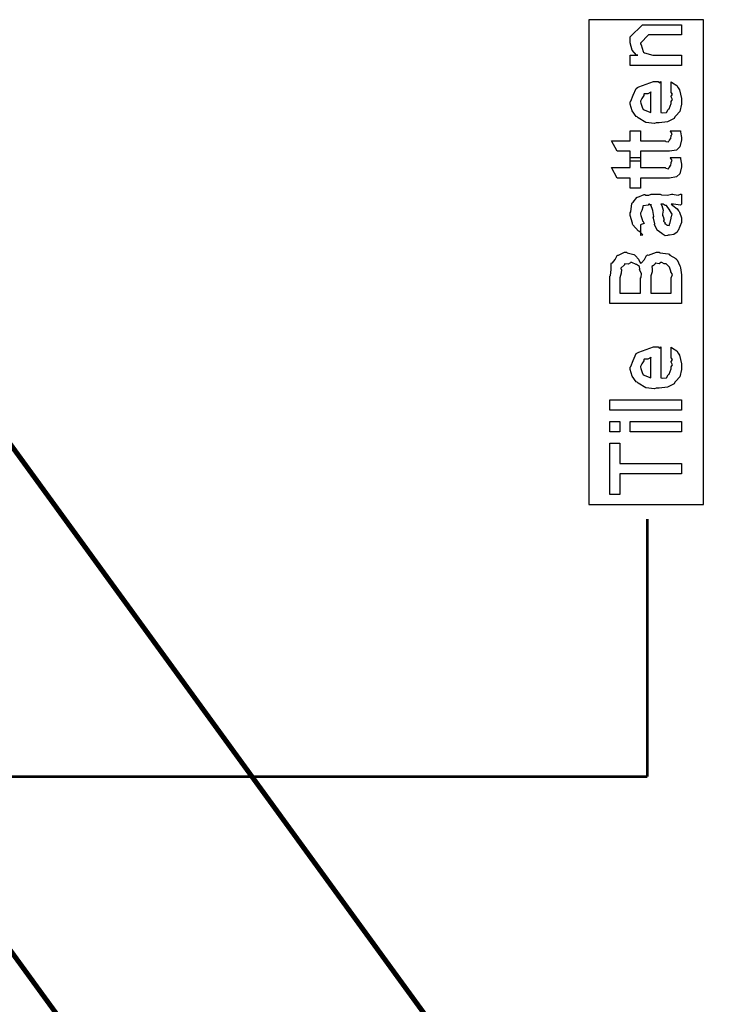
# Model space of a CAD drawing. Extents: x 0.3 to 8, y 0.3 to 11.5.
# Drawn here: x 1.8 to 2.8, y 9.4 to 10.7 of the extents above; entities that cross this region are included whole.
import ezdxf

# ---------------------------------------------------------------- set-up
doc = ezdxf.new("R2010")
doc.units = 0
doc.header["$MEASUREMENT"] = 0

msp = doc.modelspace()

# ---------------------------------------------------------------- linework, layer by layer
at = {"color": 7}
msp.add_lwpolyline([(2.59333, 10.0441), (2.74503, 10.0441), (2.74503, 10.6857), (2.59333, 10.6857), (2.59333, 10.0441)], close=True, dxfattribs=at)
at = {"color": 0}
for points in [[(2.71583, 10.6249), (2.64812, 10.6249), (2.64812, 10.6386), (2.65811, 10.6386), (2.6566, 10.6386), (2.6509, 10.6452), (2.64812, 10.655), (2.64812, 10.6583), (2.64812, 10.6629), (2.6644, 10.6791), (2.67525, 10.6791), (2.71583, 10.6791), (2.71583, 10.6657), (2.67808, 10.6657), (2.67243, 10.6657), (2.66158, 10.6548), (2.66158, 10.6538), (2.66261, 10.6526), (2.66517, 10.6437), (2.66593, 10.6429), (2.66728, 10.6419), (2.67829, 10.6386), (2.68199, 10.6386), (2.71583, 10.6386), (2.71583, 10.6249)], [(2.70239, 10.5902), (2.70239, 10.6033), (2.70422, 10.6021), (2.70971, 10.5984), (2.71176, 10.5954), (2.71236, 10.5943), (2.71324, 10.593), (2.71583, 10.5813), (2.71583, 10.5774), (2.71583, 10.5741), (2.71367, 10.5642), (2.70857, 10.5583), (2.70715, 10.557), (2.7064, 10.5551), (2.69767, 10.5504), (2.68638, 10.5494), (2.68264, 10.5494), (2.68031, 10.5483), (2.66869, 10.5496), (2.65871, 10.5557), (2.65725, 10.557), (2.65594, 10.5577), (2.65079, 10.565), (2.64812, 10.5739), (2.64812, 10.577), (2.64911, 10.5778), (2.65208, 10.5859), (2.65626, 10.5948), (2.65789, 10.5961), (2.65968, 10.5969), (2.679, 10.6037), (2.68546, 10.6037), (2.68563, 10.6032), (2.68714, 10.6021), (2.68828, 10.6037), (2.68871, 10.6037), (2.68871, 10.5631), (2.69024, 10.5623), (2.69614, 10.5627), (2.69826, 10.5668), (2.69892, 10.5674), (2.69972, 10.5678), (2.70239, 10.575), (2.70239, 10.5774), (2.70254, 10.5774), (2.70407, 10.5799), (2.70239, 10.5837), (2.70239, 10.585), (2.70276, 10.585), (2.70407, 10.587), (2.70239, 10.5894), (2.70239, 10.5902)], [(2.67525, 10.5631), (2.67525, 10.5902), (2.67525, 10.5896), (2.67157, 10.5875), (2.66679, 10.5874), (2.66636, 10.587), (2.66619, 10.5856), (2.66375, 10.5814), (2.66158, 10.5779), (2.66158, 10.5768), (2.6624, 10.5751), (2.66408, 10.5699), (2.66479, 10.5677), (2.66528, 10.5672), (2.66662, 10.5663), (2.67417, 10.5632), (2.67525, 10.5631)], [(2.70108, 10.5388), (2.71454, 10.5388), (2.71481, 10.5372), (2.71568, 10.5322), (2.71583, 10.53), (2.71583, 10.5293), (2.71583, 10.5266), (2.71437, 10.5193), (2.7141, 10.5187), (2.71389, 10.5175), (2.70976, 10.5135), (2.70933, 10.5132), (2.70933, 10.5132), (2.70006, 10.5117), (2.69696, 10.5117), (2.66158, 10.5117), (2.66158, 10.4983), (2.64812, 10.4983), (2.64812, 10.5117), (2.63076, 10.5117), (2.62361, 10.5254), (2.64812, 10.5254), (2.64812, 10.5388), (2.66158, 10.5388), (2.66158, 10.5254), (2.69435, 10.5254), (2.69517, 10.5247), (2.69869, 10.5239), (2.69956, 10.5259), (2.69978, 10.526), (2.7001, 10.5262), (2.70157, 10.5282), (2.70174, 10.5284), (2.70183, 10.5285), (2.70239, 10.5318), (2.70239, 10.533), (2.7026, 10.5329), (2.70374, 10.5347), (2.70129, 10.5383), (2.70108, 10.5388)], [(2.70108, 10.5033), (2.71454, 10.5033), (2.71481, 10.5016), (2.71568, 10.4967), (2.71583, 10.4945), (2.71583, 10.4938), (2.71583, 10.4911), (2.71437, 10.4837), (2.7141, 10.4831), (2.71389, 10.4819), (2.70976, 10.478), (2.70933, 10.4777), (2.70933, 10.4777), (2.70006, 10.4762), (2.69696, 10.4762), (2.66158, 10.4762), (2.66158, 10.4627), (2.64812, 10.4627), (2.64812, 10.4762), (2.63076, 10.4762), (2.62361, 10.4899), (2.64812, 10.4899), (2.64812, 10.5033), (2.66158, 10.5033), (2.66158, 10.4899), (2.69435, 10.4899), (2.69517, 10.4892), (2.69869, 10.4883), (2.69956, 10.4904), (2.69978, 10.4905), (2.7001, 10.4906), (2.70157, 10.4926), (2.70174, 10.4929), (2.70183, 10.4929), (2.70239, 10.4963), (2.70239, 10.4974), (2.7026, 10.4974), (2.70374, 10.4992), (2.70129, 10.5027), (2.70108, 10.5033)], [(2.70239, 10.4415), (2.70439, 10.44), (2.71036, 10.4353), (2.71225, 10.4328), (2.71281, 10.432), (2.71356, 10.4308), (2.71583, 10.4233), (2.71583, 10.4209), (2.71583, 10.4172), (2.71167, 10.4068), (2.71085, 10.4059), (2.71042, 10.4046), (2.70575, 10.4014), (2.69994, 10.4007), (2.69804, 10.4007), (2.69782, 10.4001), (2.69431, 10.3995), (2.69044, 10.4023), (2.68979, 10.4027), (2.68979, 10.4027), (2.68404, 10.4071), (2.68372, 10.4077), (2.68372, 10.4077), (2.68046, 10.4143), (2.68025, 10.415), (2.68079, 10.4155), (2.67883, 10.4229), (2.67872, 10.4239), (2.67922, 10.4251), (2.67824, 10.4331), (2.67558, 10.4405), (2.67525, 10.4415), (2.67542, 10.4413), (2.67525, 10.4399), (2.67347, 10.4415), (2.67288, 10.4415), (2.672, 10.4404), (2.66522, 10.4393), (2.66483, 10.4389), (2.66506, 10.4376), (2.66354, 10.4333), (2.66158, 10.4297), (2.66158, 10.4285), (2.6624, 10.4268), (2.66392, 10.4211), (2.66424, 10.4193), (2.66462, 10.4189), (2.66533, 10.4185), (2.66657, 10.4158), (2.66256, 10.4146), (2.66158, 10.4144), (2.66158, 10.4007), (2.66224, 10.4004), (2.66494, 10.401), (2.66104, 10.4051), (2.66007, 10.4057), (2.65908, 10.4059), (2.65165, 10.4142), (2.65117, 10.4153), (2.65139, 10.4163), (2.64812, 10.4265), (2.64812, 10.43), (2.64911, 10.4313), (2.65031, 10.4426), (2.65074, 10.4435), (2.65193, 10.4443), (2.65675, 10.4506), (2.65746, 10.4511), (2.65839, 10.4507), (2.66662, 10.4542), (2.66767, 10.4543), (2.66858, 10.4536), (2.67271, 10.4533), (2.67575, 10.455), (2.67678, 10.455), (2.68763, 10.455), (2.68953, 10.4539), (2.69761, 10.4534), (2.70299, 10.455), (2.70476, 10.455), (2.70629, 10.4542), (2.71182, 10.4534), (2.71481, 10.455), (2.71583, 10.455), (2.71583, 10.4415), (2.71486, 10.4404), (2.70547, 10.4415), (2.70239, 10.4415)], [(2.68871, 10.4415), (2.68985, 10.4398), (2.69158, 10.4337), (2.69072, 10.4284), (2.69087, 10.4268), (2.69164, 10.4253), (2.69289, 10.4206), (2.69207, 10.4194), (2.69218, 10.4192), (2.69278, 10.4187), (2.69419, 10.4167), (2.69403, 10.4158), (2.69414, 10.4157), (2.69479, 10.4155), (2.69625, 10.4144), (2.69674, 10.4144), (2.69712, 10.4138), (2.69961, 10.4134), (2.70054, 10.4166), (2.70086, 10.417), (2.70119, 10.4173), (2.70239, 10.4231), (2.70239, 10.425), (2.70265, 10.425), (2.70357, 10.4285), (2.70075, 10.4333), (2.70043, 10.4339), (2.70015, 10.4342), (2.69625, 10.4397), (2.69587, 10.44), (2.69587, 10.44), (2.69446, 10.4397), (2.69158, 10.4415), (2.69067, 10.4415), (2.68871, 10.4415)], [(2.71583, 10.3102), (2.621, 10.3102), (2.621, 10.3462), (2.62193, 10.3474), (2.62307, 10.3552), (2.62317, 10.3627), (2.62361, 10.3638), (2.62475, 10.364), (2.62806, 10.3683), (2.63088, 10.3736), (2.63185, 10.3742), (2.63278, 10.3742), (2.64053, 10.3782), (2.64314, 10.3782), (2.64433, 10.3771), (2.6529, 10.3751), (2.65378, 10.3745), (2.65513, 10.3732), (2.65903, 10.3689), (2.6611, 10.3648), (2.66158, 10.3636), (2.66306, 10.3638), (2.6669, 10.3684), (2.66983, 10.3738), (2.67092, 10.3745), (2.67228, 10.3743), (2.68279, 10.3782), (2.68632, 10.3782), (2.68763, 10.3771), (2.69853, 10.3758), (2.69956, 10.3753), (2.70075, 10.3741), (2.70851, 10.3695), (2.70911, 10.3688), (2.71019, 10.3679), (2.71378, 10.36), (2.7141, 10.3591), (2.71454, 10.3575), (2.71583, 10.3479), (2.71583, 10.3447), (2.71583, 10.3102)], [(2.66158, 10.3239), (2.66158, 10.3439), (2.6625, 10.3446), (2.66289, 10.35), (2.66067, 10.3546), (2.6605, 10.3551), (2.66087, 10.3554), (2.66044, 10.3589), (2.65665, 10.3617), (2.65615, 10.3621), (2.65606, 10.3618), (2.65025, 10.3645), (2.64835, 10.3645), (2.6484, 10.3641), (2.64558, 10.3624), (2.64107, 10.3626), (2.64053, 10.3623), (2.64043, 10.3611), (2.63597, 10.3567), (2.63576, 10.356), (2.63642, 10.355), (2.63608, 10.3501), (2.63446, 10.3441), (2.63446, 10.3421), (2.63446, 10.3239), (2.66158, 10.3239)], [(2.70239, 10.3239), (2.70239, 10.3447), (2.70299, 10.3449), (2.70396, 10.3485), (2.702, 10.3519), (2.70194, 10.3523), (2.70183, 10.3529), (2.7, 10.3582), (2.69978, 10.3586), (2.69978, 10.3586), (2.69587, 10.3625), (2.69544, 10.3627), (2.69544, 10.3627), (2.69315, 10.3627), (2.68979, 10.3645), (2.68871, 10.3645), (2.68876, 10.3643), (2.68626, 10.3627), (2.68165, 10.3637), (2.68111, 10.3636), (2.68111, 10.3628), (2.67911, 10.3605), (2.67667, 10.359), (2.67656, 10.3584), (2.67726, 10.3572), (2.67699, 10.3519), (2.67525, 10.3467), (2.67525, 10.3449), (2.67525, 10.3239), (2.70239, 10.3239)], [(2.70239, 10.2392), (2.70239, 10.2522), (2.70422, 10.251), (2.70971, 10.2473), (2.71176, 10.2443), (2.71236, 10.2433), (2.71324, 10.2419), (2.71583, 10.2302), (2.71583, 10.2263), (2.71583, 10.223), (2.71367, 10.2131), (2.70857, 10.2072), (2.70715, 10.2059), (2.7064, 10.204), (2.69767, 10.1993), (2.68638, 10.1983), (2.68264, 10.1983), (2.68031, 10.1972), (2.66869, 10.1985), (2.65871, 10.2046), (2.65725, 10.2059), (2.65594, 10.2067), (2.65079, 10.2139), (2.64812, 10.2229), (2.64812, 10.2259), (2.64911, 10.2267), (2.65208, 10.2349), (2.65626, 10.2438), (2.65789, 10.245), (2.65968, 10.2459), (2.679, 10.2526), (2.68546, 10.2526), (2.68563, 10.2521), (2.68714, 10.251), (2.68828, 10.2526), (2.68871, 10.2526), (2.68871, 10.212), (2.69024, 10.2113), (2.69614, 10.2116), (2.69826, 10.2157), (2.69892, 10.2164), (2.69972, 10.2167), (2.70239, 10.2239), (2.70239, 10.2263), (2.70254, 10.2263), (2.70407, 10.2288), (2.70239, 10.2326), (2.70239, 10.2339), (2.70276, 10.2339), (2.70407, 10.2359), (2.70239, 10.2383), (2.70239, 10.2392)], [(2.67525, 10.212), (2.67525, 10.2392), (2.67525, 10.2385), (2.67157, 10.2364), (2.66679, 10.2363), (2.66636, 10.2359), (2.66619, 10.2345), (2.66375, 10.2303), (2.66158, 10.2268), (2.66158, 10.2257), (2.6624, 10.2241), (2.66408, 10.2188), (2.66479, 10.2166), (2.66528, 10.2162), (2.66662, 10.2152), (2.67417, 10.2121), (2.67525, 10.212)], [(2.71583, 10.1692), (2.621, 10.1692), (2.621, 10.1828), (2.71583, 10.1828), (2.71583, 10.1692)], [(2.63446, 10.1404), (2.621, 10.1404), (2.621, 10.1541), (2.63446, 10.1541), (2.63446, 10.1404)], [(2.71583, 10.1404), (2.64812, 10.1404), (2.64812, 10.1541), (2.71583, 10.1541), (2.71583, 10.1404)], [(2.71583, 10.0846), (2.63446, 10.0846), (2.63446, 10.0575), (2.621, 10.0575), (2.621, 10.1254), (2.63446, 10.1254), (2.63446, 10.0983), (2.71583, 10.0983), (2.71583, 10.0846)]]:
    msp.add_lwpolyline(points, close=True, dxfattribs=at)
for points, const_width in [([(4.65583, 6.23236), (1.48, 10.6032)], 0.006667), ([(1.16169, 10.3715), (4.33747, 6.00071)], 0.006667), ([(2.67081, 9.68403), (2.67081, 10.0248)], 0.003333), ([(1.59919, 9.68403), (2.67081, 9.68403)], 0.003333)]:
    msp.add_lwpolyline(points, dxfattribs=dict(at, const_width=const_width))

doc.saveas('drawing.dxf')
